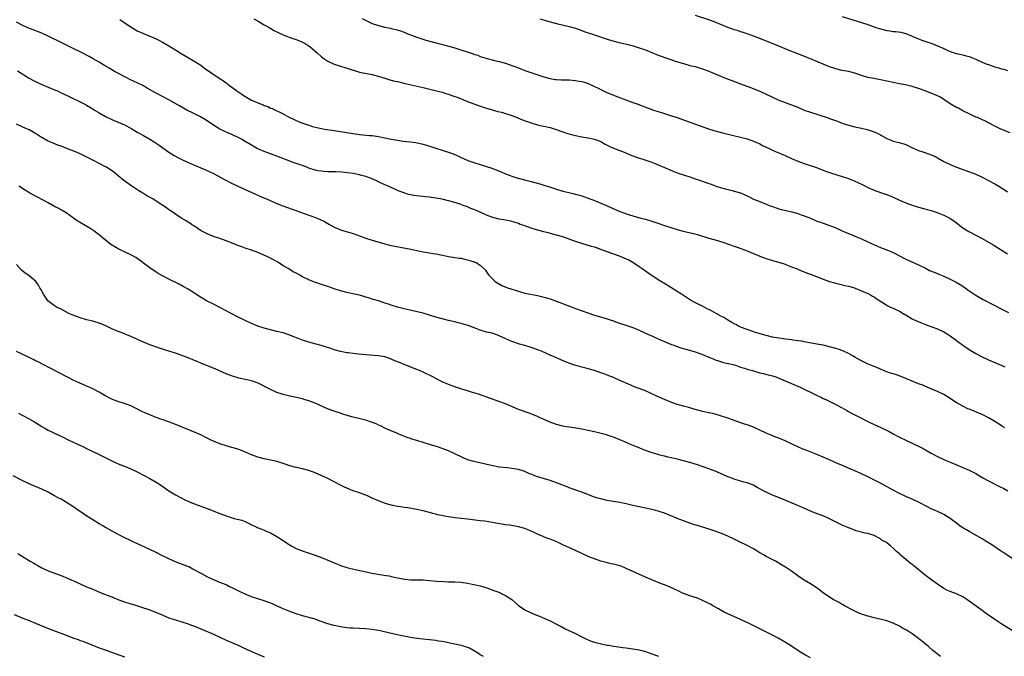
# Model space of a CAD drawing. Units: inches. Extents: x 2625000 to 2628000, y 1488000 to 1491000.
# Drawn here: x 2625936 to 2626246, y 1489259 to 1489459 of the extents above; entities that cross this region are included whole.
import ezdxf

# ---------------------------------------------------------------- set-up
doc = ezdxf.new("R2010")
doc.units = ezdxf.units.IN
doc.header["$MEASUREMENT"] = 0
doc.layers.add('LD26251488_10ft', color=61, linetype='Continuous')

msp = doc.modelspace()

# ---------------------------------------------------------------- linework, layer by layer
at = {"layer": 'LD26251488_10ft'}
for points, elevation in [([(2626246.15, 1489331), (2626245.43, 1489331.43), (2626245, 1489331.71), (2626242.98, 1489332.98), (2626241, 1489334.1), (2626239, 1489335.14), (2626237.72, 1489335.72), (2626236.31, 1489336.31), (2626235, 1489336.82), (2626234.57, 1489337), (2626233, 1489337.78), (2626230.83, 1489339), (2626229.73, 1489339.74), (2626229, 1489340.26), (2626227, 1489341.48), (2626225, 1489342.41), (2626223.16, 1489343.16), (2626221.76, 1489343.76), (2626221, 1489344.06), (2626220.35, 1489344.36), (2626219, 1489344.83), (2626217, 1489345.63), (2626215, 1489346.52), (2626213.23, 1489347.23), (2626211.73, 1489347.73), (2626211, 1489347.94), (2626210.22, 1489348.22), (2626209, 1489348.61), (2626208.01, 1489349), (2626207, 1489349.42), (2626205.92, 1489349.92), (2626205, 1489350.26), (2626203.18, 1489351), (2626201, 1489352.07), (2626200.43, 1489352.43), (2626199, 1489353.25), (2626198.46, 1489353.54), (2626197, 1489354.39), (2626195.2, 1489355.2), (2626193.73, 1489355.73), (2626193, 1489355.95), (2626191, 1489356.49), (2626189, 1489356.95), (2626187, 1489357.34), (2626184.16, 1489357.84), (2626183, 1489358.06), (2626182.22, 1489358.22), (2626181, 1489358.41), (2626179.38, 1489358.62), (2626179, 1489358.69), (2626177.12, 1489358.88), (2626175, 1489359.16), (2626173, 1489359.55), (2626171, 1489360.06), (2626167.69, 1489361), (2626165, 1489361.94), (2626163, 1489362.68), (2626162.27, 1489363), (2626161.46, 1489363.46), (2626161, 1489363.68), (2626160.18, 1489364.18), (2626159, 1489364.85), (2626157.68, 1489365.68), (2626157, 1489366.01), (2626155.28, 1489367), (2626153.8, 1489367.8), (2626152.47, 1489368.48), (2626151, 1489369.25), (2626149.79, 1489369.79), (2626149, 1489370.23), (2626147.2, 1489371.2), (2626145.96, 1489371.96), (2626144.42, 1489373), (2626143, 1489373.91), (2626139.84, 1489375.84), (2626137, 1489377.6), (2626133.79, 1489379.79), (2626133, 1489380.29), (2626131.99, 1489381), (2626131, 1489381.65), (2626129.02, 1489383), (2626127.74, 1489383.74), (2626126.37, 1489384.36), (2626124.85, 1489385), (2626121, 1489386.39), (2626119, 1489387.15), (2626117.6, 1489387.6), (2626117, 1489387.82), (2626116.07, 1489388.07), (2626113, 1489389.02), (2626111, 1489389.67), (2626109, 1489390.38), (2626107, 1489391.04), (2626105, 1489391.64), (2626102.38, 1489392.38), (2626101, 1489392.7), (2626098.68, 1489393.32), (2626097, 1489393.85), (2626095, 1489394.51), (2626093.62, 1489395), (2626093, 1489395.24), (2626091.67, 1489395.67), (2626091, 1489395.91), (2626090.09, 1489396.09), (2626089, 1489396.36), (2626088.44, 1489396.44), (2626087, 1489396.69), (2626085, 1489397.14), (2626083, 1489397.88), (2626081, 1489398.82), (2626079.48, 1489399.48), (2626079, 1489399.71), (2626078.06, 1489400.06), (2626077, 1489400.52), (2626076.63, 1489400.63), (2626075.63, 1489401), (2626074.66, 1489401.34), (2626071.8, 1489402.2), (2626071, 1489402.41), (2626069, 1489402.9), (2626067, 1489403.29), (2626065, 1489403.58), (2626063.69, 1489403.69), (2626063, 1489403.77), (2626061.86, 1489403.86), (2626060.08, 1489404.08), (2626058.42, 1489404.42), (2626056.9, 1489404.9), (2626055, 1489405.65), (2626054.06, 1489406.06), (2626052.01, 1489407), (2626051, 1489407.43), (2626049, 1489408.37), (2626048.58, 1489408.58), (2626047, 1489409.31), (2626045, 1489410.05), (2626043.58, 1489410.42), (2626043, 1489410.59), (2626041, 1489410.98), (2626039.24, 1489411.24), (2626037.42, 1489411.42), (2626035.51, 1489411.51), (2626033, 1489411.56), (2626031.64, 1489411.64), (2626031, 1489411.71), (2626029.9, 1489411.9), (2626029, 1489412.1), (2626027, 1489412.75), (2626026.36, 1489413), (2626025, 1489413.49), (2626024.27, 1489413.73), (2626022.41, 1489414.41), (2626021, 1489414.89), (2626017, 1489416.45), (2626013, 1489417.91), (2626011, 1489418.76), (2626010.54, 1489419), (2626009, 1489419.9), (2626007, 1489421.13), (2626005.81, 1489421.81), (2626005, 1489422.25), (2626003, 1489423.2), (2626001.72, 1489423.72), (2626000.34, 1489424.34), (2625999, 1489424.98), (2625997, 1489426.23), (2625995.36, 1489427.36), (2625994.15, 1489428.15), (2625992.87, 1489428.87), (2625990.22, 1489430.22), (2625989, 1489430.79), (2625988.59, 1489431), (2625987.57, 1489431.58), (2625986.28, 1489432.28), (2625983, 1489434.21), (2625979, 1489436.27), (2625978.55, 1489436.55), (2625976.1, 1489437.9), (2625974.71, 1489438.71), (2625973.37, 1489439.37), (2625973, 1489439.53), (2625972.02, 1489440.02), (2625970.65, 1489440.65), (2625969.93, 1489441), (2625966.1, 1489443), (2625964.13, 1489444.13), (2625962.7, 1489445), (2625961, 1489446.06), (2625959.13, 1489447.13), (2625957.84, 1489447.84), (2625955, 1489449.3), (2625953, 1489450.3), (2625949, 1489452.2), (2625945, 1489454.23), (2625943, 1489455.18), (2625940.22, 1489456.22), (2625938.79, 1489456.79), (2625937, 1489457.63), (2625935, 1489458.6)], 9760), ([(2625967.52, 1489459.52), (2625968.3, 1489459), (2625971, 1489457.16), (2625973, 1489455.96), (2625975, 1489455.03), (2625979, 1489453.38), (2625979.8, 1489453), (2625981, 1489452.4), (2625983, 1489451.22), (2625985, 1489449.91), (2625986.8, 1489448.8), (2625988.08, 1489448.08), (2625990.61, 1489446.61), (2625993, 1489445.07), (2625994.22, 1489444.22), (2625995.87, 1489443), (2625998.82, 1489441), (2626000.16, 1489440.16), (2626001, 1489439.51), (2626001.3, 1489439.3), (2626001.68, 1489439), (2626004.4, 1489437), (2626005, 1489436.6), (2626005.97, 1489435.97), (2626007, 1489435.26), (2626007.43, 1489435), (2626009, 1489434.13), (2626011, 1489433.21), (2626012.61, 1489432.61), (2626013, 1489432.42), (2626014.07, 1489432.07), (2626015, 1489431.63), (2626015.48, 1489431.48), (2626017, 1489430.76), (2626017.51, 1489430.49), (2626019, 1489429.77), (2626020.38, 1489429), (2626020.8, 1489428.8), (2626021, 1489428.69), (2626022.17, 1489428.17), (2626023, 1489427.74), (2626023.53, 1489427.53), (2626024.7, 1489427), (2626025.18, 1489426.82), (2626027, 1489426.22), (2626028.14, 1489425.86), (2626029, 1489425.63), (2626031, 1489425.16), (2626031.92, 1489425), (2626035, 1489424.56), (2626039, 1489423.91), (2626041, 1489423.6), (2626043, 1489423.34), (2626046.16, 1489423), (2626046.94, 1489422.94), (2626049, 1489422.64), (2626053, 1489421.79), (2626053.7, 1489421.7), (2626055, 1489421.46), (2626056.77, 1489421.23), (2626058.98, 1489420.98), (2626060.73, 1489420.73), (2626063, 1489420.21), (2626065.48, 1489419.48), (2626066.97, 1489419), (2626069, 1489418.4), (2626069.92, 1489418.08), (2626071, 1489417.75), (2626072.98, 1489416.98), (2626074.4, 1489416.4), (2626075, 1489416.1), (2626075.76, 1489415.76), (2626077.12, 1489415.12), (2626077.43, 1489415), (2626078.62, 1489414.62), (2626079, 1489414.48), (2626081, 1489413.88), (2626083, 1489413.26), (2626084.68, 1489412.68), (2626087.54, 1489411.54), (2626089, 1489410.92), (2626090.42, 1489410.42), (2626091, 1489410.18), (2626092.2, 1489409.8), (2626094.96, 1489409), (2626097, 1489408.48), (2626099.73, 1489407.73), (2626101, 1489407.35), (2626102.1, 1489407), (2626102.81, 1489406.81), (2626105, 1489406.11), (2626107, 1489405.5), (2626108.94, 1489405), (2626110.61, 1489404.61), (2626112.19, 1489404.19), (2626113, 1489403.96), (2626115, 1489403.29), (2626117, 1489402.53), (2626119, 1489401.7), (2626121, 1489400.83), (2626125, 1489399.06), (2626126.49, 1489398.49), (2626127, 1489398.29), (2626129, 1489397.66), (2626131.52, 1489397), (2626133, 1489396.63), (2626135, 1489396.04), (2626137.27, 1489395.27), (2626139, 1489394.64), (2626141, 1489393.99), (2626143, 1489393.4), (2626144.9, 1489392.9), (2626148.14, 1489392.14), (2626149.73, 1489391.73), (2626153, 1489390.72), (2626155, 1489390.16), (2626157.43, 1489389.43), (2626161, 1489388.14), (2626161.87, 1489387.87), (2626163.36, 1489387.36), (2626165, 1489386.73), (2626167, 1489385.85), (2626169, 1489385), (2626171, 1489384.27), (2626173, 1489383.66), (2626175.37, 1489383), (2626177, 1489382.46), (2626177.92, 1489382.08), (2626179, 1489381.68), (2626180.74, 1489381), (2626182.32, 1489380.32), (2626183, 1489380.07), (2626183.74, 1489379.74), (2626185, 1489379.32), (2626185.21, 1489379.21), (2626187.72, 1489378.28), (2626189, 1489377.74), (2626191, 1489377.04), (2626192.57, 1489376.57), (2626193, 1489376.47), (2626194.18, 1489376.18), (2626195, 1489376.03), (2626195.81, 1489375.81), (2626197, 1489375.56), (2626197.41, 1489375.41), (2626198.84, 1489375), (2626199.09, 1489374.91), (2626203, 1489373.27), (2626203.53, 1489373), (2626204.46, 1489372.46), (2626205, 1489372.17), (2626205.67, 1489371.67), (2626209, 1489369.59), (2626209.38, 1489369.38), (2626210.21, 1489369), (2626210.72, 1489368.72), (2626211, 1489368.61), (2626212.07, 1489368.07), (2626213, 1489367.65), (2626214.15, 1489367), (2626214.68, 1489366.68), (2626215, 1489366.51), (2626217, 1489365.33), (2626218.56, 1489364.56), (2626219.99, 1489363.99), (2626221, 1489363.61), (2626221.43, 1489363.43), (2626225, 1489362.1), (2626227, 1489361.21), (2626228.38, 1489360.38), (2626229, 1489359.94), (2626231, 1489358.46), (2626233, 1489357.03), (2626234.21, 1489356.21), (2626235, 1489355.64), (2626237, 1489354.38), (2626239, 1489353.3), (2626241, 1489352.36), (2626245, 1489350.73), (2626246.19, 1489350.19)], 9750), ([(2626009.74, 1489459.74), (2626011.04, 1489459), (2626013, 1489457.82), (2626014.49, 1489457), (2626014.81, 1489456.81), (2626015, 1489456.71), (2626016.05, 1489456.05), (2626017, 1489455.61), (2626017.37, 1489455.37), (2626019, 1489454.65), (2626019.5, 1489454.5), (2626021.64, 1489453.64), (2626023, 1489453.23), (2626023.6, 1489453), (2626024.58, 1489452.58), (2626025, 1489452.38), (2626025.9, 1489451.9), (2626027.14, 1489451.14), (2626027.32, 1489451), (2626029.65, 1489449), (2626031, 1489447.76), (2626031.44, 1489447.44), (2626032.07, 1489447), (2626033, 1489446.39), (2626035, 1489445.46), (2626037, 1489444.76), (2626038.35, 1489444.35), (2626039, 1489444.13), (2626041.39, 1489443.39), (2626043, 1489442.96), (2626047, 1489442.14), (2626048.14, 1489441.86), (2626051, 1489440.99), (2626052.51, 1489440.51), (2626053, 1489440.41), (2626054.12, 1489440.12), (2626055, 1489439.93), (2626057.37, 1489439.37), (2626063, 1489438.09), (2626066.86, 1489437.14), (2626069, 1489436.57), (2626070.2, 1489436.2), (2626071, 1489435.97), (2626071.72, 1489435.72), (2626073, 1489435.3), (2626073.77, 1489435), (2626077, 1489433.69), (2626079, 1489432.93), (2626080.42, 1489432.42), (2626081.91, 1489431.91), (2626083.43, 1489431.43), (2626086.57, 1489430.57), (2626087.72, 1489430.28), (2626089, 1489429.93), (2626089.69, 1489429.69), (2626091, 1489429.29), (2626091.75, 1489429), (2626092.62, 1489428.62), (2626093, 1489428.48), (2626094.03, 1489428.03), (2626095.46, 1489427.46), (2626097, 1489426.92), (2626099, 1489426.32), (2626099.86, 1489426.14), (2626101, 1489425.88), (2626103, 1489425.46), (2626104.64, 1489425), (2626105, 1489424.88), (2626106.35, 1489424.35), (2626107, 1489424.13), (2626107.82, 1489423.82), (2626109.35, 1489423.35), (2626110.95, 1489422.95), (2626113, 1489422.55), (2626115, 1489422.24), (2626117, 1489421.8), (2626117.59, 1489421.59), (2626119, 1489421.04), (2626120.3, 1489420.3), (2626121, 1489419.95), (2626121.62, 1489419.62), (2626123, 1489418.99), (2626126.3, 1489417.7), (2626128.71, 1489416.71), (2626130.18, 1489416.18), (2626133.19, 1489415.19), (2626134.67, 1489414.67), (2626135.76, 1489414.24), (2626137, 1489413.78), (2626139, 1489412.94), (2626141, 1489412.08), (2626141.77, 1489411.77), (2626143, 1489411.26), (2626145.62, 1489410.38), (2626147, 1489409.97), (2626149, 1489409.29), (2626149.73, 1489409), (2626152.19, 1489408.19), (2626153, 1489407.88), (2626153.67, 1489407.67), (2626155, 1489407.17), (2626157, 1489406.55), (2626158.23, 1489406.23), (2626159, 1489406.01), (2626160.35, 1489405.65), (2626161, 1489405.5), (2626162.9, 1489404.9), (2626164.31, 1489404.31), (2626165, 1489403.95), (2626165.66, 1489403.66), (2626167, 1489402.97), (2626169, 1489402.16), (2626171, 1489401.38), (2626171.93, 1489401), (2626173, 1489400.61), (2626174.2, 1489400.2), (2626175, 1489399.95), (2626175.74, 1489399.74), (2626177.33, 1489399.33), (2626179.09, 1489398.91), (2626181, 1489398.39), (2626182.04, 1489398.04), (2626183, 1489397.75), (2626185, 1489396.94), (2626187, 1489396.07), (2626187.8, 1489395.8), (2626189, 1489395.34), (2626189.27, 1489395.27), (2626190.11, 1489395), (2626191, 1489394.68), (2626191.55, 1489394.45), (2626193, 1489393.9), (2626195, 1489392.99), (2626197, 1489392.15), (2626197.83, 1489391.83), (2626199, 1489391.34), (2626201, 1489390.48), (2626203, 1489389.56), (2626204.16, 1489389), (2626206.13, 1489388.13), (2626207, 1489387.78), (2626207.54, 1489387.54), (2626209, 1489387), (2626211, 1489386.14), (2626213.19, 1489385), (2626215, 1489384.03), (2626215.74, 1489383.74), (2626219, 1489382.3), (2626221.18, 1489381.18), (2626222.51, 1489380.51), (2626223.92, 1489379.92), (2626225.36, 1489379.36), (2626227, 1489378.69), (2626229, 1489377.75), (2626230.81, 1489376.81), (2626232.1, 1489376.1), (2626233.32, 1489375.32), (2626235, 1489374.13), (2626236.86, 1489372.86), (2626238.11, 1489372.11), (2626239.4, 1489371.4), (2626243, 1489369.46), (2626244.63, 1489368.63), (2626245, 1489368.42), (2626247.33, 1489367.33)], 9740), ([(2626043.79, 1489459.79), (2626045.12, 1489459.12), (2626047, 1489458.25), (2626049, 1489457.55), (2626051, 1489457.08), (2626052.75, 1489456.75), (2626053, 1489456.68), (2626054.39, 1489456.39), (2626055.91, 1489455.91), (2626057, 1489455.49), (2626058.16, 1489455), (2626061, 1489453.95), (2626061.7, 1489453.7), (2626063.86, 1489453), (2626066.31, 1489452.31), (2626071.12, 1489451.12), (2626073, 1489450.58), (2626073.64, 1489450.36), (2626078.73, 1489448.73), (2626079, 1489448.61), (2626080.21, 1489448.21), (2626081, 1489447.88), (2626083.16, 1489447.16), (2626086.36, 1489446.36), (2626087, 1489446.23), (2626089, 1489445.71), (2626091, 1489445.04), (2626093, 1489444.24), (2626095, 1489443.48), (2626101, 1489441.42), (2626103, 1489440.9), (2626104.65, 1489440.65), (2626105, 1489440.62), (2626106.53, 1489440.53), (2626109, 1489440.46), (2626111, 1489440.3), (2626112.12, 1489440.12), (2626113, 1489439.96), (2626113.75, 1489439.75), (2626115, 1489439.35), (2626117, 1489438.43), (2626117.94, 1489437.94), (2626120.66, 1489436.66), (2626123, 1489435.68), (2626123.5, 1489435.5), (2626125.18, 1489434.82), (2626129, 1489433.41), (2626130.07, 1489433), (2626135.59, 1489431), (2626137, 1489430.52), (2626139, 1489429.89), (2626141.22, 1489429.22), (2626143, 1489428.65), (2626145, 1489427.96), (2626152.87, 1489425.13), (2626154.59, 1489424.59), (2626155, 1489424.44), (2626157.69, 1489423.69), (2626163, 1489422.46), (2626165, 1489421.91), (2626167, 1489421.2), (2626169, 1489420.32), (2626169.88, 1489419.88), (2626171.78, 1489419), (2626173, 1489418.41), (2626174.02, 1489417.98), (2626177, 1489416.66), (2626179, 1489415.73), (2626181, 1489414.89), (2626183, 1489414.16), (2626184.26, 1489413.74), (2626185, 1489413.51), (2626186.86, 1489412.86), (2626189.76, 1489411.76), (2626191.25, 1489411.25), (2626195, 1489410.06), (2626197, 1489409.4), (2626198.74, 1489408.74), (2626200.13, 1489408.13), (2626201, 1489407.67), (2626201.46, 1489407.46), (2626202.29, 1489407), (2626203, 1489406.65), (2626205, 1489405.77), (2626207, 1489405.06), (2626208.56, 1489404.56), (2626209, 1489404.39), (2626211, 1489403.56), (2626213, 1489402.63), (2626215, 1489401.78), (2626217, 1489401.06), (2626219, 1489400.46), (2626221, 1489399.93), (2626221.71, 1489399.71), (2626223, 1489399.4), (2626223.29, 1489399.29), (2626224.29, 1489399), (2626225.41, 1489398.59), (2626227, 1489397.91), (2626228.81, 1489397), (2626229, 1489396.89), (2626230.08, 1489396.08), (2626231, 1489395.45), (2626233, 1489393.96), (2626234.8, 1489392.8), (2626237, 1489391.59), (2626239, 1489390.55), (2626242.54, 1489388.54), (2626245.05, 1489387.05), (2626247, 1489385.77)], 9730), ([(2626099.74, 1489459.74), (2626101.24, 1489459.24), (2626103, 1489458.74), (2626105, 1489458.23), (2626109, 1489457.3), (2626111, 1489456.75), (2626113, 1489456.05), (2626113.75, 1489455.75), (2626117, 1489454.63), (2626121, 1489453.32), (2626122.01, 1489453), (2626122.77, 1489452.77), (2626124.35, 1489452.35), (2626127.57, 1489451.57), (2626129.15, 1489451.15), (2626131, 1489450.6), (2626133, 1489449.9), (2626137, 1489448.31), (2626137.96, 1489447.96), (2626139.43, 1489447.43), (2626141, 1489446.91), (2626142.41, 1489446.41), (2626145, 1489445.6), (2626147, 1489445.06), (2626148.65, 1489444.65), (2626150.21, 1489444.21), (2626151, 1489443.97), (2626153, 1489443.22), (2626158.24, 1489441), (2626160.25, 1489440.25), (2626163, 1489439.27), (2626166.12, 1489438.12), (2626169, 1489436.89), (2626173, 1489435.03), (2626175, 1489434.13), (2626177, 1489433.32), (2626178.72, 1489432.72), (2626180.17, 1489432.17), (2626181, 1489431.85), (2626183.04, 1489431), (2626185, 1489430.28), (2626190.52, 1489428.52), (2626191, 1489428.38), (2626193.5, 1489427.5), (2626195, 1489426.9), (2626197, 1489426.19), (2626199, 1489425.7), (2626201, 1489425.29), (2626202.87, 1489424.87), (2626204.39, 1489424.39), (2626205.79, 1489423.79), (2626207, 1489423.17), (2626207.31, 1489423), (2626209, 1489422.01), (2626210.64, 1489421.36), (2626211, 1489421.2), (2626212.82, 1489420.82), (2626214.37, 1489420.37), (2626215, 1489420.14), (2626217.07, 1489419.07), (2626219, 1489418.23), (2626220.08, 1489417.92), (2626221, 1489417.59), (2626223, 1489416.92), (2626224.32, 1489416.32), (2626225, 1489415.97), (2626227, 1489414.82), (2626229, 1489413.81), (2626231, 1489412.99), (2626232.47, 1489412.47), (2626233, 1489412.24), (2626233.92, 1489411.92), (2626237, 1489410.81), (2626239, 1489409.88), (2626241, 1489408.81), (2626242.15, 1489408.15), (2626243, 1489407.72), (2626244.28, 1489407), (2626245.95, 1489405.95), (2626247, 1489405.25)], 9720), ([(2626247.86, 1489423.86), (2626244.9, 1489425), (2626243, 1489425.89), (2626239.65, 1489427.65), (2626239, 1489427.94), (2626238.29, 1489428.29), (2626236.67, 1489429), (2626235, 1489429.79), (2626233, 1489430.77), (2626231.56, 1489431.56), (2626231, 1489431.84), (2626229, 1489432.98), (2626227, 1489434.36), (2626225.87, 1489435), (2626225, 1489435.45), (2626221.07, 1489437), (2626219, 1489437.74), (2626217, 1489438.4), (2626214.91, 1489438.91), (2626213, 1489439.23), (2626211, 1489439.61), (2626209, 1489440.1), (2626207, 1489440.54), (2626204.88, 1489440.88), (2626203, 1489441.25), (2626201, 1489441.85), (2626199, 1489442.55), (2626197.35, 1489443), (2626197, 1489443.09), (2626195, 1489443.47), (2626193, 1489443.95), (2626191, 1489444.64), (2626185, 1489447.1), (2626181, 1489448.65), (2626178.28, 1489449.72), (2626175, 1489451.05), (2626172.22, 1489452.22), (2626168.18, 1489453.82), (2626166.47, 1489454.47), (2626165, 1489455.01), (2626163.5, 1489455.5), (2626163, 1489455.65), (2626161.98, 1489455.98), (2626161, 1489456.25), (2626160.45, 1489456.45), (2626159, 1489456.95), (2626155, 1489458.6), (2626153, 1489459.36), (2626148.77, 1489460.77)], 9710), ([(2626195, 1489460.39), (2626203, 1489457.91), (2626205.55, 1489457), (2626207, 1489456.51), (2626209, 1489456.02), (2626209.93, 1489455.93), (2626211, 1489455.75), (2626211.73, 1489455.73), (2626213.46, 1489455.46), (2626215, 1489455.06), (2626217, 1489454.26), (2626219, 1489453.4), (2626220.09, 1489453), (2626221, 1489452.7), (2626222.26, 1489452.26), (2626223, 1489452.03), (2626223.73, 1489451.73), (2626225, 1489451.25), (2626227, 1489450.37), (2626228.23, 1489449.77), (2626229, 1489449.42), (2626230.21, 1489449), (2626231, 1489448.75), (2626232.45, 1489448.45), (2626233, 1489448.37), (2626234.05, 1489448.05), (2626235, 1489447.83), (2626237, 1489446.96), (2626239, 1489446.06), (2626240.55, 1489445.45), (2626241, 1489445.29), (2626242.72, 1489444.72), (2626243, 1489444.6), (2626244.29, 1489444.29), (2626245, 1489443.98), (2626245.82, 1489443.82), (2626247, 1489443.39)], 9700), ([(2625935.29, 1489443.29), (2625939, 1489441.06), (2625940.32, 1489440.32), (2625941, 1489439.97), (2625943, 1489439.02), (2625945, 1489438.23), (2625947, 1489437.4), (2625947.88, 1489437), (2625948.65, 1489436.65), (2625951.32, 1489435.32), (2625952.01, 1489435), (2625955, 1489433.55), (2625956.08, 1489433), (2625957, 1489432.5), (2625959, 1489431.34), (2625959.56, 1489431), (2625961, 1489430.16), (2625963.01, 1489429), (2625965, 1489428.05), (2625965.75, 1489427.75), (2625969, 1489426.29), (2625971, 1489425.24), (2625973, 1489424.07), (2625974.92, 1489423), (2625977, 1489421.8), (2625978.29, 1489421), (2625979.91, 1489419.91), (2625983, 1489417.74), (2625984.66, 1489416.66), (2625985.95, 1489415.95), (2625987, 1489415.42), (2625989, 1489414.52), (2625990.09, 1489414.09), (2625991, 1489413.65), (2625993, 1489412.78), (2625994.27, 1489412.27), (2625995.65, 1489411.65), (2625997, 1489411), (2626000.65, 1489409), (2626002.22, 1489408.22), (2626006.27, 1489406.27), (2626008.9, 1489405.1), (2626010.41, 1489404.41), (2626011, 1489404.16), (2626011.8, 1489403.8), (2626013.71, 1489403), (2626017, 1489401.6), (2626018.85, 1489400.85), (2626020.31, 1489400.31), (2626023.29, 1489399.29), (2626025.53, 1489398.47), (2626029.18, 1489397.18), (2626030.59, 1489396.59), (2626031.92, 1489395.92), (2626033.49, 1489395), (2626035, 1489394.17), (2626036.39, 1489393.61), (2626037, 1489393.34), (2626038.09, 1489393), (2626041, 1489392.15), (2626043.33, 1489391.33), (2626045, 1489390.7), (2626047, 1489390.05), (2626051, 1489388.88), (2626052.48, 1489388.48), (2626054.1, 1489388.11), (2626057.51, 1489387.51), (2626059.19, 1489387.19), (2626060.08, 1489387), (2626061, 1489386.79), (2626063, 1489386.38), (2626065, 1489386.06), (2626066.15, 1489385.85), (2626067, 1489385.73), (2626068.62, 1489385.38), (2626070.61, 1489385), (2626071, 1489384.9), (2626073, 1489384.63), (2626074.41, 1489384.41), (2626075, 1489384.36), (2626076.08, 1489384.08), (2626077, 1489383.88), (2626077.69, 1489383.69), (2626079, 1489383.25), (2626079.21, 1489383.21), (2626079.73, 1489383), (2626081, 1489382.18), (2626082.27, 1489381), (2626082.62, 1489380.62), (2626083, 1489380.05), (2626083.44, 1489379.44), (2626083.7, 1489379), (2626085.65, 1489377), (2626086.49, 1489376.49), (2626087.81, 1489375.81), (2626089.58, 1489375), (2626093, 1489373.96), (2626095, 1489373.41), (2626096.79, 1489373), (2626099, 1489372.6), (2626100.31, 1489372.31), (2626101, 1489372.15), (2626103, 1489371.55), (2626105.26, 1489370.74), (2626109.94, 1489369), (2626111, 1489368.58), (2626117, 1489366.45), (2626118.09, 1489366.09), (2626120.6, 1489365.4), (2626121.91, 1489365), (2626123, 1489364.62), (2626124.18, 1489364.18), (2626127.79, 1489363), (2626129, 1489362.54), (2626131, 1489361.72), (2626132.65, 1489361), (2626134.24, 1489360.24), (2626135, 1489359.9), (2626135.61, 1489359.61), (2626137.06, 1489359), (2626139, 1489358.14), (2626141.23, 1489357.23), (2626141.91, 1489357), (2626142.7, 1489356.7), (2626144.2, 1489356.2), (2626145.74, 1489355.74), (2626148.39, 1489355), (2626149, 1489354.81), (2626151, 1489354.04), (2626153, 1489353.18), (2626154.56, 1489352.56), (2626155, 1489352.4), (2626156.02, 1489352.02), (2626157, 1489351.77), (2626157.57, 1489351.57), (2626159, 1489351.27), (2626159.2, 1489351.2), (2626160.14, 1489351), (2626161.33, 1489350.67), (2626163, 1489350.12), (2626164.26, 1489349.74), (2626165.37, 1489349.37), (2626166.75, 1489349), (2626167, 1489348.92), (2626169, 1489348.34), (2626170.09, 1489348.09), (2626171.69, 1489347.69), (2626173, 1489347.33), (2626174.06, 1489347), (2626175.59, 1489346.41), (2626179, 1489344.97), (2626181.75, 1489343.75), (2626186.65, 1489341.35), (2626188.49, 1489340.49), (2626189, 1489340.24), (2626189.86, 1489339.86), (2626193, 1489338.34), (2626195, 1489337.26), (2626196.44, 1489336.44), (2626197, 1489336.17), (2626197.74, 1489335.74), (2626199, 1489335.11), (2626201, 1489334.03), (2626202.99, 1489332.99), (2626205, 1489332.07), (2626205.75, 1489331.75), (2626207.12, 1489331.12), (2626209.78, 1489329.78), (2626211, 1489329.1), (2626213, 1489328.07), (2626215.2, 1489327), (2626219.45, 1489325), (2626220.46, 1489324.46), (2626221.74, 1489323.74), (2626223, 1489323), (2626225, 1489321.97), (2626227, 1489321.06), (2626228.44, 1489320.44), (2626229, 1489320.18), (2626229.84, 1489319.84), (2626231, 1489319.33), (2626233, 1489318.51), (2626235, 1489317.63), (2626237, 1489316.6), (2626239.26, 1489315.26), (2626241, 1489314.29), (2626244.55, 1489312.55), (2626245.86, 1489311.86), (2626247.14, 1489311.14)], 9770), ([(2626249.32, 1489289.32), (2626245.7, 1489291.7), (2626245, 1489292.22), (2626244.51, 1489292.51), (2626243, 1489293.53), (2626241.52, 1489294.48), (2626241, 1489294.8), (2626239.62, 1489295.62), (2626239, 1489296.04), (2626237.38, 1489297), (2626235, 1489298.33), (2626233.93, 1489299), (2626233.32, 1489299.32), (2626233, 1489299.51), (2626232.09, 1489300.09), (2626230.91, 1489301), (2626229.79, 1489301.79), (2626229, 1489302.43), (2626228.16, 1489303), (2626227, 1489303.68), (2626226.09, 1489304.09), (2626225, 1489304.65), (2626224.75, 1489304.75), (2626224.24, 1489305), (2626223, 1489305.54), (2626221.85, 1489306.15), (2626221, 1489306.57), (2626220.23, 1489307), (2626219, 1489307.62), (2626217, 1489308.57), (2626215, 1489309.42), (2626213, 1489310.3), (2626211, 1489311.32), (2626208, 1489313), (2626207, 1489313.54), (2626203, 1489315.57), (2626201, 1489316.55), (2626199, 1489317.42), (2626197, 1489318.24), (2626195.24, 1489319), (2626193, 1489320), (2626192.3, 1489320.3), (2626191, 1489320.9), (2626189, 1489321.76), (2626187, 1489322.59), (2626183.82, 1489323.82), (2626182.41, 1489324.41), (2626181.03, 1489325.03), (2626179, 1489325.99), (2626177, 1489326.9), (2626175, 1489327.69), (2626174.05, 1489328.05), (2626172.63, 1489328.63), (2626171, 1489329.34), (2626169, 1489330.29), (2626167.41, 1489331), (2626167, 1489331.17), (2626165, 1489331.88), (2626164.16, 1489332.16), (2626159, 1489334.04), (2626157, 1489334.7), (2626155, 1489335.25), (2626153.56, 1489335.56), (2626153, 1489335.67), (2626151.92, 1489335.92), (2626151, 1489336.1), (2626150.29, 1489336.29), (2626148.71, 1489336.71), (2626146.66, 1489337.34), (2626145, 1489337.78), (2626143.89, 1489338.11), (2626143, 1489338.34), (2626141.03, 1489339.03), (2626139, 1489339.89), (2626138.25, 1489340.25), (2626136.6, 1489341), (2626133, 1489342.59), (2626131, 1489343.39), (2626129.83, 1489343.83), (2626128.39, 1489344.39), (2626125, 1489345.87), (2626123, 1489346.78), (2626121, 1489347.61), (2626119.99, 1489347.99), (2626119, 1489348.34), (2626117, 1489348.98), (2626115, 1489349.57), (2626114.22, 1489349.78), (2626113, 1489350.07), (2626111.49, 1489350.51), (2626110.71, 1489350.71), (2626109.23, 1489351.23), (2626107.8, 1489351.8), (2626106.41, 1489352.41), (2626105, 1489352.98), (2626103, 1489353.86), (2626100.45, 1489355), (2626099.42, 1489355.42), (2626097, 1489356.27), (2626095, 1489356.88), (2626093.36, 1489357.36), (2626091, 1489358.18), (2626089.07, 1489359), (2626087, 1489359.98), (2626086.25, 1489360.25), (2626084.73, 1489360.73), (2626083, 1489361.11), (2626081, 1489361.68), (2626079.9, 1489362.1), (2626077.19, 1489363.19), (2626075.65, 1489363.65), (2626075, 1489363.83), (2626074.06, 1489364.07), (2626073, 1489364.3), (2626072.44, 1489364.44), (2626071, 1489364.75), (2626069, 1489365.24), (2626067, 1489365.84), (2626065, 1489366.48), (2626063, 1489367.04), (2626057, 1489368.43), (2626054.94, 1489368.94), (2626053, 1489369.54), (2626052.13, 1489369.87), (2626051, 1489370.25), (2626050.42, 1489370.42), (2626049, 1489370.93), (2626047.39, 1489371.39), (2626047, 1489371.52), (2626045.85, 1489371.85), (2626045, 1489372.13), (2626044.31, 1489372.31), (2626043, 1489372.69), (2626040.84, 1489373.16), (2626039, 1489373.54), (2626037.84, 1489373.84), (2626037, 1489374.07), (2626035, 1489374.72), (2626034.19, 1489375), (2626033, 1489375.44), (2626031, 1489376.13), (2626028.82, 1489376.82), (2626028.34, 1489377), (2626027, 1489377.54), (2626025, 1489378.53), (2626024.15, 1489379), (2626023, 1489379.61), (2626022.11, 1489380.11), (2626020.69, 1489381), (2626019, 1489382), (2626017.47, 1489383), (2626015.87, 1489383.87), (2626014.55, 1489384.55), (2626013.62, 1489385), (2626011, 1489386.11), (2626009, 1489386.87), (2626007, 1489387.55), (2626005.96, 1489387.96), (2626005, 1489388.27), (2626004.5, 1489388.5), (2626003.17, 1489389), (2626001, 1489389.88), (2625999, 1489390.56), (2625997.61, 1489391), (2625997, 1489391.22), (2625995.72, 1489391.72), (2625995, 1489392.05), (2625994.37, 1489392.37), (2625993.18, 1489393), (2625991, 1489394.45), (2625990.12, 1489395), (2625989.46, 1489395.46), (2625989, 1489395.74), (2625988.24, 1489396.24), (2625987, 1489396.91), (2625985, 1489398.21), (2625983.38, 1489399.38), (2625983, 1489399.62), (2625982.21, 1489400.21), (2625979, 1489402.3), (2625977.86, 1489403), (2625976.04, 1489404.04), (2625974.79, 1489404.79), (2625973.55, 1489405.55), (2625971.3, 1489407), (2625968.82, 1489408.82), (2625967, 1489410.32), (2625965.51, 1489411.51), (2625964.33, 1489412.33), (2625963.28, 1489413), (2625963, 1489413.16), (2625961, 1489414.21), (2625959.43, 1489415), (2625955, 1489417.17), (2625953, 1489418.04), (2625951, 1489418.83), (2625949, 1489419.59), (2625947.96, 1489419.96), (2625946.52, 1489420.52), (2625945, 1489421.2), (2625943, 1489422.31), (2625942.57, 1489422.57), (2625941, 1489423.61), (2625939, 1489424.76), (2625937, 1489425.64), (2625935, 1489426.56)], 9780), ([(2626248.84, 1489267), (2626245.23, 1489269.22), (2626243, 1489270.65), (2626241, 1489272.01), (2626240.43, 1489272.43), (2626239, 1489273.46), (2626235, 1489276.47), (2626234.22, 1489277), (2626233, 1489277.77), (2626231, 1489278.7), (2626229, 1489279.45), (2626227.96, 1489279.95), (2626227, 1489280.44), (2626225, 1489281.74), (2626223.24, 1489283), (2626221.96, 1489283.96), (2626220.62, 1489285), (2626217.52, 1489287.52), (2626217, 1489287.98), (2626216.41, 1489288.41), (2626215.65, 1489289), (2626215, 1489289.6), (2626213.14, 1489291.14), (2626213, 1489291.3), (2626212.04, 1489292.04), (2626211.17, 1489293), (2626210.2, 1489293.8), (2626209, 1489294.75), (2626208.66, 1489295), (2626207.56, 1489295.56), (2626207, 1489296.07), (2626206.35, 1489296.35), (2626205.25, 1489297), (2626205, 1489297.12), (2626203, 1489297.73), (2626202.14, 1489297.86), (2626201, 1489298.18), (2626199.42, 1489298.58), (2626197.39, 1489299.39), (2626197, 1489299.49), (2626195.98, 1489299.98), (2626195, 1489300.37), (2626191, 1489302.32), (2626189.14, 1489303.14), (2626186.24, 1489304.24), (2626184.83, 1489304.83), (2626181, 1489306.56), (2626179.96, 1489307), (2626176.44, 1489308.44), (2626173.54, 1489309.54), (2626173, 1489309.76), (2626170.8, 1489310.8), (2626170.47, 1489311), (2626169, 1489311.82), (2626168.22, 1489312.22), (2626167, 1489312.89), (2626166.74, 1489313), (2626165, 1489313.63), (2626164.09, 1489313.91), (2626163, 1489314.21), (2626161, 1489314.83), (2626160.55, 1489315), (2626159, 1489315.6), (2626156.65, 1489316.65), (2626155, 1489317.36), (2626153, 1489318.11), (2626149.36, 1489319.36), (2626147, 1489320.08), (2626145, 1489320.62), (2626143, 1489321.13), (2626140.22, 1489321.78), (2626139, 1489322.05), (2626137.58, 1489322.42), (2626137, 1489322.55), (2626135.12, 1489323.12), (2626133, 1489323.87), (2626132.2, 1489324.2), (2626131, 1489324.65), (2626130.21, 1489325), (2626128.12, 1489325.88), (2626126.57, 1489326.57), (2626125, 1489327.25), (2626123, 1489328.04), (2626122.26, 1489328.26), (2626121, 1489328.7), (2626120.75, 1489328.75), (2626118.65, 1489329.35), (2626117, 1489329.74), (2626115, 1489330.17), (2626113, 1489330.54), (2626111.15, 1489330.85), (2626109.15, 1489331.15), (2626107.44, 1489331.44), (2626107, 1489331.52), (2626105, 1489332.02), (2626103, 1489332.73), (2626099.88, 1489334.12), (2626099, 1489334.53), (2626097.24, 1489335.24), (2626094.31, 1489336.3), (2626093, 1489336.8), (2626089, 1489338.5), (2626087.17, 1489339.17), (2626082.72, 1489340.72), (2626080.47, 1489341.53), (2626079, 1489342.04), (2626078.26, 1489342.26), (2626077, 1489342.68), (2626075.19, 1489343.19), (2626073.65, 1489343.65), (2626073, 1489343.87), (2626071, 1489344.61), (2626069, 1489345.5), (2626067, 1489346.49), (2626066.03, 1489347), (2626063, 1489348.49), (2626061.87, 1489349), (2626061, 1489349.37), (2626057, 1489350.94), (2626055.55, 1489351.55), (2626054.12, 1489352.12), (2626053, 1489352.6), (2626052.7, 1489352.7), (2626051.89, 1489353), (2626051, 1489353.29), (2626049, 1489353.65), (2626045, 1489353.94), (2626041.73, 1489354.27), (2626041, 1489354.33), (2626039.45, 1489354.55), (2626039, 1489354.59), (2626037, 1489355), (2626035, 1489355.56), (2626033.92, 1489355.92), (2626030.94, 1489356.94), (2626029.36, 1489357.36), (2626027, 1489357.94), (2626025, 1489358.59), (2626023.99, 1489359), (2626021.82, 1489359.82), (2626021, 1489360.17), (2626019, 1489360.84), (2626017, 1489361.35), (2626015, 1489361.83), (2626013, 1489362.35), (2626011, 1489362.98), (2626009, 1489363.82), (2626006.82, 1489364.82), (2626005, 1489365.73), (2626002.53, 1489367), (2626001, 1489367.84), (2625999, 1489368.88), (2625997, 1489369.91), (2625994.81, 1489371), (2625993.64, 1489371.64), (2625992.41, 1489372.41), (2625991, 1489373.34), (2625989, 1489374.62), (2625987.49, 1489375.49), (2625986.19, 1489376.19), (2625983, 1489377.77), (2625981, 1489378.81), (2625979.6, 1489379.6), (2625979, 1489379.98), (2625977, 1489381.31), (2625975, 1489382.76), (2625974.72, 1489383), (2625973.75, 1489383.75), (2625973, 1489384.23), (2625972.56, 1489384.56), (2625971, 1489385.46), (2625969, 1489386.4), (2625967.6, 1489387), (2625967.2, 1489387.2), (2625965.9, 1489387.9), (2625964.68, 1489388.68), (2625963, 1489389.99), (2625961.88, 1489391), (2625961, 1489391.74), (2625960.27, 1489392.27), (2625959.35, 1489393), (2625959, 1489393.24), (2625958.39, 1489393.61), (2625955.36, 1489395.36), (2625954.13, 1489396.13), (2625952.94, 1489397), (2625950.64, 1489398.64), (2625949.4, 1489399.4), (2625949, 1489399.6), (2625948.1, 1489400.1), (2625947, 1489400.65), (2625945, 1489401.74), (2625941.56, 1489403.56), (2625941, 1489403.84), (2625938.85, 1489405), (2625935.75, 1489407)], 9790), ([(2626225.9, 1489259), (2626225.42, 1489259.42), (2626224.33, 1489260.33), (2626223.43, 1489261), (2626222.13, 1489262.13), (2626221.07, 1489263), (2626219.92, 1489263.91), (2626218.59, 1489265), (2626217, 1489266.13), (2626215.71, 1489267), (2626215.26, 1489267.26), (2626215, 1489267.44), (2626213.98, 1489267.98), (2626213, 1489268.56), (2626211, 1489269.49), (2626209.9, 1489269.9), (2626209, 1489270.21), (2626207.34, 1489270.66), (2626206.82, 1489270.82), (2626205, 1489271.24), (2626203.61, 1489271.61), (2626203, 1489271.74), (2626202.06, 1489272.06), (2626201, 1489272.37), (2626199.55, 1489273), (2626199, 1489273.25), (2626198.5, 1489273.5), (2626195.68, 1489275), (2626195.26, 1489275.26), (2626195, 1489275.39), (2626193.99, 1489275.99), (2626193, 1489276.52), (2626192.17, 1489277), (2626189.12, 1489279), (2626187.94, 1489279.94), (2626186.77, 1489280.77), (2626185, 1489281.87), (2626183, 1489283.08), (2626181, 1489284.45), (2626179, 1489285.9), (2626177.15, 1489287.15), (2626175.9, 1489287.9), (2626175, 1489288.42), (2626173.94, 1489289), (2626171, 1489290.54), (2626170.24, 1489291), (2626169, 1489291.68), (2626167, 1489292.87), (2626165, 1489293.96), (2626162.83, 1489295), (2626161.61, 1489295.61), (2626161, 1489295.93), (2626159, 1489296.86), (2626157, 1489297.69), (2626155, 1489298.43), (2626153.39, 1489299), (2626150.04, 1489300.04), (2626149, 1489300.33), (2626148.51, 1489300.51), (2626147, 1489300.97), (2626145, 1489301.7), (2626143, 1489302.49), (2626142.62, 1489302.62), (2626141, 1489303.3), (2626139, 1489304.09), (2626137, 1489304.79), (2626136.28, 1489305), (2626135, 1489305.33), (2626132.05, 1489305.95), (2626131, 1489306.14), (2626129.52, 1489306.48), (2626129, 1489306.58), (2626127, 1489307.07), (2626125, 1489307.46), (2626123, 1489307.79), (2626121, 1489308.14), (2626119, 1489308.6), (2626117.65, 1489309), (2626117, 1489309.21), (2626113, 1489310.7), (2626109, 1489312.13), (2626108.39, 1489312.39), (2626105, 1489313.69), (2626103, 1489314.37), (2626099.45, 1489315.45), (2626099, 1489315.6), (2626097.97, 1489315.97), (2626097, 1489316.37), (2626096.54, 1489316.54), (2626095.51, 1489317), (2626095, 1489317.21), (2626093, 1489317.83), (2626091, 1489318.2), (2626089.63, 1489318.37), (2626087, 1489318.65), (2626085, 1489318.98), (2626079, 1489320.38), (2626077, 1489320.95), (2626075, 1489321.81), (2626073, 1489322.82), (2626071, 1489323.73), (2626069, 1489324.48), (2626067.51, 1489325), (2626065, 1489325.79), (2626061, 1489326.97), (2626059.46, 1489327.46), (2626059, 1489327.64), (2626057.99, 1489327.99), (2626055.39, 1489329), (2626054.72, 1489329.28), (2626051.2, 1489330.8), (2626049.57, 1489331.57), (2626049, 1489331.8), (2626048.2, 1489332.2), (2626046.77, 1489332.77), (2626045, 1489333.35), (2626041, 1489334.35), (2626039.1, 1489334.9), (2626037.44, 1489335.44), (2626037, 1489335.56), (2626035.92, 1489335.92), (2626035, 1489336.19), (2626032.94, 1489336.94), (2626029, 1489338.75), (2626027, 1489339.51), (2626025.83, 1489339.83), (2626025, 1489340.1), (2626022.65, 1489340.65), (2626021, 1489340.98), (2626019, 1489341.45), (2626018.31, 1489341.69), (2626017, 1489342.1), (2626015, 1489343), (2626011.1, 1489345), (2626009, 1489345.75), (2626008.01, 1489345.99), (2626007, 1489346.21), (2626005, 1489346.63), (2626003, 1489347.23), (2626001, 1489348.02), (2625997.53, 1489349.53), (2625993.24, 1489351.24), (2625991.82, 1489351.82), (2625991, 1489352.17), (2625989, 1489352.99), (2625987, 1489353.76), (2625985, 1489354.46), (2625983, 1489355.11), (2625981.55, 1489355.55), (2625980.03, 1489356.03), (2625978.55, 1489356.55), (2625977, 1489357.14), (2625974.27, 1489358.27), (2625972.69, 1489359), (2625971, 1489359.75), (2625967.9, 1489361), (2625967, 1489361.32), (2625965, 1489362.18), (2625963.37, 1489363), (2625961.68, 1489363.68), (2625961, 1489363.94), (2625959, 1489364.53), (2625957.01, 1489365.01), (2625955, 1489365.56), (2625953, 1489366.31), (2625951.49, 1489367), (2625949, 1489368.32), (2625947.58, 1489369), (2625947, 1489369.42), (2625944.88, 1489371), (2625944.15, 1489372.15), (2625943.47, 1489373), (2625942.64, 1489374.64), (2625942.38, 1489375), (2625941.88, 1489375.88), (2625941.11, 1489377), (2625938.73, 1489379), (2625937.67, 1489379.67), (2625936.58, 1489380.58), (2625935, 1489382.41)], 9800), ([(2626185, 1489258.65), (2626183.4, 1489259.4), (2626182.15, 1489260.15), (2626181, 1489260.87), (2626179, 1489262.25), (2626177.32, 1489263.32), (2626176.08, 1489264.08), (2626174.79, 1489264.79), (2626173, 1489265.75), (2626169, 1489267.7), (2626168.15, 1489268.15), (2626165.47, 1489269.47), (2626163, 1489270.64), (2626159, 1489272.46), (2626157.85, 1489273), (2626156.01, 1489273.99), (2626154.21, 1489275), (2626153.47, 1489275.47), (2626153, 1489275.71), (2626152.17, 1489276.17), (2626150.8, 1489276.8), (2626149.36, 1489277.37), (2626147, 1489278.16), (2626145, 1489278.88), (2626144.72, 1489279), (2626143.54, 1489279.54), (2626142.2, 1489280.2), (2626140.84, 1489280.84), (2626139, 1489281.6), (2626138.06, 1489281.94), (2626135, 1489283.12), (2626133, 1489283.98), (2626127, 1489286.76), (2626125.4, 1489287.4), (2626123.85, 1489287.85), (2626123, 1489288.06), (2626122.23, 1489288.23), (2626120.61, 1489288.61), (2626119, 1489289.05), (2626117, 1489289.71), (2626115, 1489290.51), (2626111, 1489292.33), (2626107, 1489294.2), (2626105.08, 1489295.08), (2626103, 1489295.92), (2626102.21, 1489296.21), (2626100.8, 1489296.8), (2626099, 1489297.57), (2626097.95, 1489298.05), (2626097, 1489298.47), (2626095, 1489299.28), (2626093, 1489299.84), (2626092.03, 1489300.03), (2626090.32, 1489300.32), (2626089, 1489300.51), (2626084.76, 1489301.24), (2626082.4, 1489301.6), (2626081, 1489301.76), (2626077, 1489302.2), (2626073, 1489302.7), (2626070.99, 1489302.99), (2626069.29, 1489303.29), (2626067.64, 1489303.64), (2626067, 1489303.81), (2626066.05, 1489304.05), (2626065, 1489304.35), (2626063, 1489304.89), (2626061, 1489305.32), (2626058.22, 1489305.78), (2626057, 1489305.95), (2626055.85, 1489306.15), (2626055, 1489306.28), (2626053, 1489306.67), (2626051.18, 1489307.18), (2626049, 1489308.05), (2626047, 1489308.9), (2626045.55, 1489309.55), (2626043.81, 1489310.19), (2626043, 1489310.52), (2626041, 1489311.21), (2626039, 1489311.97), (2626038.29, 1489312.29), (2626037, 1489312.92), (2626033.04, 1489315.04), (2626031.69, 1489315.69), (2626029, 1489316.81), (2626027, 1489317.52), (2626025, 1489318.08), (2626022.63, 1489318.63), (2626021.06, 1489319.06), (2626019.55, 1489319.55), (2626019, 1489319.77), (2626017, 1489320.37), (2626016.49, 1489320.49), (2626013, 1489321.19), (2626011, 1489321.74), (2626009.78, 1489322.22), (2626009, 1489322.5), (2626007.26, 1489323.26), (2626005.84, 1489323.84), (2626005, 1489324.13), (2626004.37, 1489324.37), (2626002.83, 1489324.83), (2626001, 1489325.32), (2625999, 1489325.93), (2625997, 1489326.75), (2625996.49, 1489327), (2625995, 1489327.78), (2625993, 1489328.75), (2625990.03, 1489330.03), (2625987.19, 1489331.19), (2625984.33, 1489332.33), (2625982.89, 1489332.89), (2625981.43, 1489333.43), (2625980.15, 1489333.85), (2625979, 1489334.27), (2625977, 1489335.03), (2625975.63, 1489335.63), (2625974.28, 1489336.28), (2625972.89, 1489337), (2625971, 1489337.87), (2625969, 1489338.61), (2625967.19, 1489339.19), (2625965.73, 1489339.73), (2625965, 1489340.04), (2625964.36, 1489340.36), (2625963.11, 1489341), (2625961, 1489342.26), (2625959.18, 1489343.18), (2625957.82, 1489343.82), (2625957, 1489344.13), (2625956.43, 1489344.43), (2625954.97, 1489345.03), (2625953, 1489345.93), (2625951, 1489346.91), (2625943.22, 1489351), (2625941.78, 1489351.78), (2625941, 1489352.12), (2625940.42, 1489352.42), (2625939, 1489353.07), (2625935.03, 1489355.03)], 9810), ([(2625935.58, 1489335.58), (2625937, 1489334.89), (2625939, 1489333.83), (2625940.47, 1489333), (2625943, 1489331.43), (2625943.74, 1489331), (2625945, 1489330.3), (2625947, 1489329.31), (2625948.56, 1489328.56), (2625949.89, 1489327.89), (2625951.23, 1489327.23), (2625954.03, 1489325.97), (2625956.08, 1489325), (2625957, 1489324.52), (2625959, 1489323.51), (2625960.13, 1489323), (2625966.09, 1489320.09), (2625967.48, 1489319.48), (2625969, 1489318.88), (2625971, 1489318.06), (2625973, 1489317.16), (2625975, 1489316.14), (2625977, 1489315.08), (2625979, 1489313.89), (2625980.36, 1489313), (2625983, 1489311.19), (2625985, 1489309.92), (2625987, 1489308.8), (2625988.23, 1489308.23), (2625989, 1489307.88), (2625989.63, 1489307.63), (2625991, 1489307.1), (2625995, 1489305.63), (2625999, 1489303.98), (2626001, 1489303.24), (2626003.51, 1489302.49), (2626005.9, 1489301.9), (2626007, 1489301.47), (2626008.68, 1489300.68), (2626009, 1489300.49), (2626010.04, 1489300.04), (2626011, 1489299.55), (2626011.42, 1489299.42), (2626013, 1489298.81), (2626013.38, 1489298.62), (2626015, 1489297.91), (2626017, 1489296.77), (2626019, 1489295.5), (2626019.28, 1489295.28), (2626019.71, 1489295), (2626021.71, 1489293.71), (2626023.07, 1489293), (2626024.44, 1489292.44), (2626025.91, 1489291.91), (2626029, 1489290.9), (2626031, 1489290.18), (2626033, 1489289.37), (2626035, 1489288.48), (2626036.06, 1489288.06), (2626037, 1489287.66), (2626039, 1489287), (2626041.61, 1489286.39), (2626044.17, 1489285.83), (2626045.52, 1489285.52), (2626047, 1489285.25), (2626050.67, 1489284.67), (2626052.37, 1489284.37), (2626053, 1489284.21), (2626054.02, 1489284.02), (2626055, 1489283.74), (2626055.64, 1489283.64), (2626057, 1489283.36), (2626057.32, 1489283.32), (2626059.17, 1489283.17), (2626063, 1489283.1), (2626065, 1489282.96), (2626067.23, 1489282.77), (2626069.4, 1489282.6), (2626071, 1489282.53), (2626073, 1489282.51), (2626075, 1489282.43), (2626077, 1489282.14), (2626079, 1489281.7), (2626081, 1489281.21), (2626082.72, 1489280.72), (2626084.21, 1489280.21), (2626085, 1489279.92), (2626087.12, 1489279.12), (2626087.38, 1489279), (2626089, 1489278.22), (2626090.93, 1489276.93), (2626093.06, 1489275.06), (2626095, 1489273.73), (2626097, 1489272.75), (2626098.26, 1489272.26), (2626099, 1489271.95), (2626099.7, 1489271.7), (2626102.5, 1489270.5), (2626103, 1489270.26), (2626105, 1489269.22), (2626106.43, 1489268.43), (2626107.74, 1489267.74), (2626111, 1489266.22), (2626113, 1489265.18), (2626114.47, 1489264.47), (2626115, 1489264.22), (2626115.89, 1489263.89), (2626117, 1489263.52), (2626117.41, 1489263.41), (2626119.19, 1489263), (2626121, 1489262.64), (2626121.42, 1489262.58), (2626123, 1489262.28), (2626123.8, 1489262.2), (2626125.88, 1489261.88), (2626127, 1489261.77), (2626129, 1489261.46), (2626131, 1489261.08), (2626132.67, 1489260.67), (2626133, 1489260.57), (2626134.19, 1489260.18), (2626135, 1489259.9), (2626137.08, 1489259.08)], 9820), ([(2626081.98, 1489259), (2626081, 1489259.59), (2626080.15, 1489260.15), (2626078.93, 1489260.93), (2626077.63, 1489261.63), (2626077, 1489261.88), (2626075.77, 1489262.23), (2626075, 1489262.48), (2626073, 1489262.94), (2626071, 1489263.37), (2626069.61, 1489263.61), (2626069, 1489263.74), (2626067.89, 1489263.89), (2626067, 1489264.04), (2626061, 1489264.72), (2626059, 1489265.03), (2626056.46, 1489265.54), (2626053.91, 1489266.09), (2626049.87, 1489267), (2626049, 1489267.18), (2626047, 1489267.5), (2626045, 1489267.72), (2626043, 1489267.82), (2626041, 1489267.9), (2626039.97, 1489267.97), (2626039, 1489268.07), (2626037, 1489268.36), (2626035, 1489268.76), (2626033, 1489269.31), (2626030.25, 1489270.25), (2626029, 1489270.73), (2626028.15, 1489271), (2626027, 1489271.34), (2626025, 1489271.84), (2626023, 1489272.44), (2626021, 1489273.2), (2626019, 1489274.05), (2626016.87, 1489275), (2626015.56, 1489275.56), (2626014.13, 1489276.13), (2626012.65, 1489276.65), (2626011, 1489277.16), (2626009, 1489277.84), (2626006.73, 1489278.73), (2626005.37, 1489279.37), (2626002.71, 1489280.71), (2626002.08, 1489281), (2626001, 1489281.53), (2625999, 1489282.36), (2625997.35, 1489283), (2625997, 1489283.15), (2625995, 1489284.11), (2625993.29, 1489285), (2625990.55, 1489286.55), (2625989.21, 1489287.21), (2625987.81, 1489287.81), (2625985, 1489288.86), (2625983, 1489289.73), (2625979.47, 1489291.47), (2625979, 1489291.72), (2625977, 1489292.68), (2625971.91, 1489295), (2625967.84, 1489297), (2625966.02, 1489297.98), (2625964.18, 1489299), (2625963.44, 1489299.44), (2625963, 1489299.67), (2625962.16, 1489300.16), (2625961, 1489300.81), (2625959, 1489301.99), (2625957.15, 1489303.15), (2625955, 1489304.63), (2625954.48, 1489305), (2625953, 1489305.98), (2625951.52, 1489307), (2625949, 1489308.51), (2625948.14, 1489309), (2625947, 1489309.62), (2625945, 1489310.7), (2625943, 1489311.68), (2625940.66, 1489312.66), (2625939, 1489313.33), (2625937, 1489314.27), (2625933.9, 1489315.9)], 9830), ([(2625935.4, 1489291.4), (2625936.03, 1489291), (2625939.33, 1489289), (2625940.42, 1489288.42), (2625941, 1489288.06), (2625941.69, 1489287.69), (2625943, 1489286.94), (2625945, 1489286.03), (2625947.58, 1489285), (2625949, 1489284.48), (2625951, 1489283.68), (2625955, 1489281.94), (2625957, 1489281), (2625959, 1489280.17), (2625961.84, 1489279), (2625965.55, 1489277.55), (2625966.87, 1489277), (2625969, 1489276.24), (2625971, 1489275.6), (2625971.48, 1489275.48), (2625975, 1489274.38), (2625975.98, 1489274.02), (2625977, 1489273.67), (2625980.34, 1489272.34), (2625983, 1489271.23), (2625983.62, 1489271), (2625985, 1489270.53), (2625989, 1489269.28), (2625989.74, 1489269), (2625991, 1489268.55), (2625993.52, 1489267.52), (2625997, 1489266.02), (2626001, 1489264.2), (2626003, 1489263.36), (2626005, 1489262.48), (2626006, 1489262), (2626009, 1489260.6), (2626013, 1489258.97)], 9840), ([(2625934.21, 1489272.21), (2625937, 1489271.11), (2625939, 1489270.35), (2625941, 1489269.55), (2625944.2, 1489268.2), (2625947.25, 1489267), (2625950.08, 1489265.92), (2625953, 1489264.83), (2625954.36, 1489264.36), (2625955, 1489264.1), (2625955.82, 1489263.82), (2625961, 1489261.79), (2625963.17, 1489261), (2625964.53, 1489260.53), (2625967.47, 1489259.47), (2625969, 1489258.96)], 9850)]:
    msp.add_lwpolyline(points, dxfattribs=dict(at, elevation=elevation))

doc.saveas('drawing.dxf')
